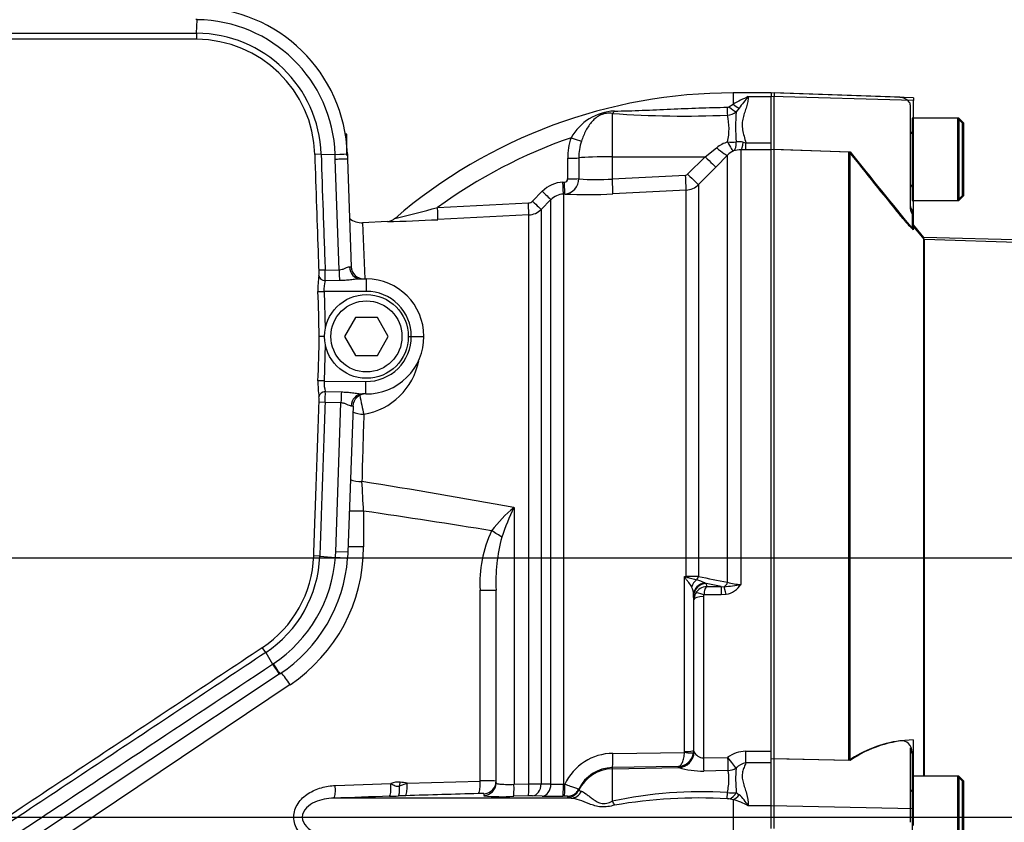
# Paper-space layout 'Sheet1' of a CAD drawing. Units: millimetres. Extents: x -24 to 2970, y -14 to 2100.
# Drawn here: x 669 to 824, y 1648 to 1775 of the extents above; entities that cross this region are included whole.
import ezdxf
from ezdxf.enums import TextEntityAlignment as Align
from ezdxf.lldxf.tags import DXFTag

# ---------------------------------------------------------------- set-up
doc = ezdxf.new("R2010")
doc.units = ezdxf.units.MM
doc.header["$LTSCALE"] = 5
for name, color, linetype in [('center line', 7, 'Continuous'), ('Default', 7, 'Continuous'), ('hidden', 7, 'Continuous'), ('tangent', 7, 'Continuous'), ('TSH-1', 7, 'Continuous'), ('visible', 7, 'Continuous')]:
    doc.layers.add(name, color=color, linetype=linetype)
doc.styles.add('SEACAD_Arial', font='arial.ttf')
tags = doc.linetypes.add('CENTER2', pattern=[28.575, 19.05, -3.175, 3.175, -3.175]).pattern_tags.tags
tags[10:11] = [DXFTag(74, 4), DXFTag(75, 0), DXFTag(340, '0'), DXFTag(46, 0.0), DXFTag(50, 0.0), DXFTag(44, 0.0), DXFTag(45, 0.0)]
tags[8:9] = [DXFTag(74, 4), DXFTag(75, 0), DXFTag(340, '0'), DXFTag(46, 0.0), DXFTag(50, 0.0), DXFTag(44, 0.0), DXFTag(45, 0.0)]
tags[6:7] = [DXFTag(74, 4), DXFTag(75, 0), DXFTag(340, '0'), DXFTag(46, 0.0), DXFTag(50, 0.0), DXFTag(44, 0.0), DXFTag(45, 0.0)]
tags[4:5] = [DXFTag(74, 4), DXFTag(75, 0), DXFTag(340, '0'), DXFTag(46, 0.0), DXFTag(50, 0.0), DXFTag(44, 0.0), DXFTag(45, 0.0)]
tags = doc.linetypes.add('HIDDEN2', pattern=[4.7625, 3.175, -1.5875]).pattern_tags.tags
tags[6:7] = [DXFTag(74, 4), DXFTag(75, 0), DXFTag(340, '0'), DXFTag(46, 0.0), DXFTag(50, 0.0), DXFTag(44, 0.0), DXFTag(45, 0.0)]
tags[4:5] = [DXFTag(74, 4), DXFTag(75, 0), DXFTag(340, '0'), DXFTag(46, 0.0), DXFTag(50, 0.0), DXFTag(44, 0.0), DXFTag(45, 0.0)]
doc.dimstyles.new('ISO-InstDr', dxfattribs={"dimtxt": 16, "dimasz": 22.4, "dimexe": 8, "dimexo": 8, "dimgap": 4, "dimtad": 1, "dimdec": 0, "dimzin": 0, "dimdsep": 46, "dimtxsty": 'SEACAD_Arial', "dimblk1": '_SE_FILLED', "dimblk2": '_SE_FILLED', "dimsah": 1, "dimcen": 8, "dimadec": 0, "dimazin": 0, "dimtfac": 0.5, "dimtofl": 0, "dimtmove": 0, "dimatfit": 3, "dimfxl": 1, "dimtzin": 0, "dimarcsym": 0})

# ---------------------------------------------------------------- blocks, each defined once
blk = doc.blocks.new('SE4')
at = {"layer": 'center line', "color": 7, "linetype": 'CENTER2'}
blk.add_line((325.5, 1649.07), (1055.51, 1649.07), dxfattribs=at)
at = {"layer": 'hidden', "color": 7, "linetype": 'HIDDEN2'}
for p, q in [((807.92, 1762.87), (788.05, 1763.57)), ((809.55, 1761.66), (809.55, 1761.93)), ((809.55, 1761.66), (809.55, 1745.45)), ((809.85, 1759.57), (809.85, 1746.57)), ((817.85, 1758.77), (817.05, 1759.57)), ((817.85, 1747.37), (817.85, 1758.77)), ((788.05, 1754.67), (799.85, 1754.27)), ((817.05, 1746.57), (817.85, 1747.37)), ((809.85, 1746.57), (817.05, 1746.57)), ((809.85, 1745.02), (809.85, 1744.49)), ((809.85, 1744.49), (809.85, 1742.17)), ((811.81, 1740.4), (809.85, 1742.74)), ((811.81, 1655.57), (811.81, 1740.4)), ((940.05, 1736.05), (811.81, 1740.4)), ((809.55, 1659.99), (809.55, 1649.89)), ((809.85, 1659.35), (809.85, 1659.09)), ((809.85, 1659.09), (809.85, 1655.57)), ((799.85, 1658.03), (788.05, 1658.27)), ((809.85, 1655.57), (809.85, 1642.57)), ((817.85, 1654.77), (817.05, 1655.57)), ((817.85, 1643.37), (817.85, 1654.77)), ((809.55, 1649.89), (809.55, 1648.26))]:
    blk.add_line(p, q, dxfattribs=at)
for centre, radius, start, end in [((807.85, 1760.87), 2, 31.7883, 88), ((809.45, 1757.47), 0.4, 284.4775, 0), ((1505.23, 2315.04), 901.12, 218.48412, 219.30134), ((809.45, 1748.67), 0.4, 0, 75.5225), ((811.55, 1746.07), 2, 180, 211.7883), ((808.12, 1659.43), 1.73, 357.4345, 96.6976), ((809.45, 1653.47), 0.4, 284.4775, 0)]:
    blk.add_arc(centre, radius, start, end, dxfattribs=at)
for points, knots in [([(809.85, 1742.17), (809.85, 1742.15), (809.83, 1742.15), (809.75, 1742.21), (809.7, 1742.26), (809.49, 1742.46), (809.31, 1742.65), (809.03, 1742.96), (808.93, 1743.08), (808.73, 1743.31), (808.63, 1743.42), (808.32, 1743.78), (808.12, 1744.03), (807.92, 1744.27)], [0, 0, 0, 0, 0.125, 0.125, 0.25, 0.25, 0.5, 0.5, 0.625, 0.625, 0.75, 0.75, 1, 1, 1, 1]), ([(809.55, 1745.45), (809.55, 1745.32), (809.56, 1745.18), (809.61, 1744.92), (809.65, 1744.8), (809.74, 1744.62), (809.78, 1744.55), (809.83, 1744.48), (809.85, 1744.48), (809.85, 1744.49)], [0, 0, 0, 0, 0.25, 0.25, 0.5, 0.5, 0.75, 0.75, 1, 1, 1, 1]), ([(809.85, 1659.09), (809.85, 1659.23), (809.83, 1659.36), (809.78, 1659.62), (809.74, 1659.74), (809.65, 1659.91), (809.61, 1659.97), (809.56, 1660.02), (809.55, 1660.02), (809.55, 1659.99)], [0, 0, 0, 0, 0.25, 0.25, 0.5, 0.5, 0.75, 0.75, 1, 1, 1, 1])]:
    blk.add_open_spline(points, degree=3, knots=knots, dxfattribs=at)
at = {"layer": 'tangent', "color": 7, "linetype": 'Continuous'}
for p, q in [((696.68, 1773), (696.79, 1775.14)), ((696.68, 1773), (696.68, 1772.04)), ((781.55, 1763.57), (781.55, 1761.79)), ((787.55, 1762.97), (783.95, 1762.97)), ((810.05, 1762.36), (787.55, 1762.99)), ((780.88, 1761.39), (781.55, 1761.79)), ((762.44, 1760.32), (762.44, 1753.48)), ((782.48, 1761.16), (782.04, 1760.58)), ((783.15, 1755.78), (783.55, 1755.7)), ((783.55, 1755.7), (787.55, 1755.7)), ((783.55, 1754.56), (783.55, 1755.7)), ((716.38, 1753.89), (715.42, 1753.85)), ((716.38, 1753.89), (718.6, 1753.85)), ((777.12, 1753.49), (778.94, 1754.9)), ((780.67, 1753.72), (778.84, 1751.86)), ((780.67, 1686.2), (780.67, 1753.72)), ((783.55, 1754.56), (782.79, 1754.57)), ((782.79, 1754.57), (782.79, 1685.87)), ((787.55, 1754.56), (783.55, 1754.56)), ((719.23, 1735.61), (718.62, 1753.06)), ((755.38, 1749.96), (755.38, 1753.25)), ((757.14, 1753.3), (757.14, 1750.02)), ((762.44, 1753.48), (777.12, 1753.49)), ((762.44, 1753.48), (762.44, 1749.96)), ((774.35, 1750.7), (777.12, 1753.49)), ((762.44, 1749.96), (774.02, 1750.55)), ((778.84, 1751.86), (776.07, 1749.07)), ((754.63, 1749.47), (754.87, 1749.48)), ((776.07, 1749.07), (776.07, 1687.12)), ((749.82, 1746.47), (751.36, 1748.01)), ((754.94, 1747.59), (754.7, 1747.57)), ((754.7, 1747.57), (754.7, 1654.28)), ((774.11, 1748.2), (762.53, 1747.61)), ((774.11, 1687.12), (774.11, 1748.2)), ((734.79, 1745.45), (749.17, 1746.18)), ((752.73, 1654.32), (752.73, 1746.7)), ((749.23, 1654.32), (749.23, 1744.28)), ((751.19, 1745.15), (751.19, 1654.35)), ((722.95, 1743.04), (723.27, 1734.19)), ((717.02, 1735.57), (716.06, 1735.53)), ((717.02, 1735.57), (719.23, 1735.61)), ((720.88, 1736.1), (721.14, 1736.09)), ((719.29, 1733.89), (717.03, 1733.86)), ((723.55, 1732.2), (723.55, 1734.16)), ((723.55, 1732.2), (716.84, 1732.2)), ((716.84, 1732.2), (717.03, 1726.25)), ((717.03, 1723.86), (716.86, 1718.02)), ((716.86, 1718.02), (723.47, 1717.95)), ((717.04, 1716.35), (719.6, 1716.3)), ((717.02, 1714.65), (716.06, 1714.68)), ((719.51, 1714.57), (717.02, 1714.65)), ((718.69, 1691.02), (719.51, 1714.57)), ((721.43, 1714.06), (721.16, 1714.05)), ((746.89, 1698.01), (746.89, 1654.27)), ((723.09, 1697.46), (720.84, 1697.46)), ((723.09, 1697.46), (723.09, 1691.79)), ((723.09, 1691.79), (720.62, 1691.79)), ((716.17, 1690.33), (715.21, 1690.37)), ((716.17, 1690.33), (718.64, 1690.12)), ((720.62, 1690.95), (718.69, 1691.02)), ((773.87, 1659.46), (773.87, 1687.13)), ((773.87, 1687.13), (774.11, 1687.12)), ((777.08, 1686.1), (777.3, 1686)), ((777.3, 1686), (777.34, 1685.53)), ((779.64, 1685.53), (777.3, 1686)), ((777.34, 1685.53), (779.64, 1685.53)), ((779.64, 1685.53), (780.12, 1685.51)), ((779.64, 1685.53), (779.64, 1684.22)), ((741.52, 1654.79), (741.52, 1684.94)), ((741.52, 1684.94), (744.05, 1684.94)), ((775.3, 1684.05), (775.29, 1684.19)), ((775.35, 1683.47), (775.3, 1684.05)), ((776.85, 1683.96), (776.85, 1658.44)), ((779.64, 1684.22), (776.91, 1684.22)), ((780.44, 1684.3), (779.64, 1684.22)), ((707.62, 1675.1), (707.08, 1675.9)), ((707.62, 1675.1), (708.7, 1673.26)), ((708.7, 1673.26), (708.79, 1673.33)), ((711.47, 1670.02), (659.91, 1635.47)), ((762.53, 1659.16), (773.86, 1659.32)), ((773.86, 1659.32), (773.87, 1659.46)), ((775.29, 1659.61), (775.27, 1659.27)), ((775.29, 1659.61), (775.35, 1659.43)), ((775.35, 1659.43), (775.36, 1659.38)), ((783.55, 1659.5), (787.55, 1659.5)), ((783.55, 1657.64), (783.55, 1659.5)), ((772.85, 1657.07), (762.44, 1656.91)), ((772.89, 1656.94), (772.85, 1657.07)), ((776.85, 1658.44), (780.68, 1658.52)), ((787.55, 1657.64), (783.55, 1657.64)), ((762.44, 1656.91), (762.44, 1656.73)), ((762.44, 1656.73), (772.93, 1656.91)), ((762.44, 1656.73), (762.44, 1651.58)), ((772.93, 1656.91), (772.89, 1656.94)), ((780.73, 1656.43), (776.89, 1656.36)), ((718.63, 1654.07), (727.43, 1654.38)), ((728.8, 1654.05), (729.97, 1654.46)), ((729.97, 1654.46), (741.52, 1654.79)), ((746.89, 1654.27), (749.23, 1654.32)), ((751.19, 1654.35), (752.73, 1654.32)), ((754.7, 1654.28), (754.94, 1654.29)), ((729.73, 1652.46), (728.61, 1652.42)), ((749.17, 1652.43), (746.83, 1652.38)), ((751.36, 1652.39), (749.82, 1652.43)), ((754.87, 1652.39), (754.63, 1652.39)), ((755.38, 1652.22), (755.38, 1652.38)), ((757.14, 1653.51), (757.14, 1653.35)), ((782.04, 1652.98), (782.48, 1652.62)), ((781.55, 1651.82), (780.88, 1651.96)), ((781.55, 1651.82), (781.55, 1646.33)), ((787.55, 1650.87), (783.95, 1650.87)), ((810.05, 1650.41), (787.55, 1650.88))]:
    blk.add_line(p, q, dxfattribs=at)
for centre, radius, start, end in [((696.55, 1753.77), 21.38, 89.352, 90.0072), ((696.55, 1753.07), 22.07, 2.0144, 89.3653), ((696.61, 1753.22), 19.78, 1.9215, 89.7889), ((696.61, 1753.23), 18.81, 1.9068, 89.8035), ((792.96, 1741.72), 23.09, 112.9758, 119.6225), ((844.1, 1712.94), 78.24, 140.2505, 141.9582), ((780.61, 1761.83), 0.522, 269.9052, 301.4746), ((763.15, 1752.42), 8.29, 92.689, 150.7643), ((773.83, 1917.78), 157.87, 265.8622, 272.4714), ((780.47, 1762.66), 2.61, 273.8281, 307.1277), ((771.39, 1757.87), 9.51, 347.5931, 13.317), ((811.14, 1758.13), 29.2, 175.1805, 184.5287), ((781.55, 1681.57), 79.16, 108.8923, 126.2017), ((765.06, 1753.29), 9.68, 160.8491, 180.2676), ((765.53, 1753.36), 8.39, 162.1539, 180.4343), ((782.52, 1750.27), 5.85, 108.3587, 127.6309), ((782.5, 1753.27), 2.59, 75.4174, 100.4529), ((696.79, 1753.08), 21.82, 359.948, 2.0241), ((782.88, 1751.62), 3.05, 114.6258, 136.5588), ((782.68, 1751.22), 3.35, 88.1508, 108.6239), ((774, 1751.05), 0.498, 273.0269, 315.2589), ((754.88, 1744.5), 4.97, 92.9389, 135.1294), ((754.87, 1749.99), 0.507, 270.0287, 357.1973), ((754.7, 1750.01), 2.44, 275.5495, 0.0684), ((760.11, 1779.17), 29.31, 264.193, 274.5711), ((773.95, 1751.2), 3, 272.9608, 314.8971), ((754.85, 1744.59), 2.98, 92.9491, 135.1966), ((758.53, 1821.43), 73.94, 267.2169, 273.1027), ((749.12, 1747.17), 0.996, 272.9694, 315.0761), ((628.35, 2148.04), 416.43, 283.8535, 284.8098), ((749.07, 1747.27), 3, 272.9758, 314.9981), ((721.39, 2002.03), 258.85, 271.2099, 272.9768), ((710.71, 1735.22), 5.36, 354.2834, 3.4031), ((690.06, 1734.51), 26.97, 358.6372, 2.2538), ((729.09, 1732.58), 13.22, 170.8345, 181.7202), ((722.29, 1732.43), 5.46, 164.8046, 182.5066), ((423.69, 1720.57), 292.42, 0.882, 2.2753), ((723.55, 1725.11), 7.09, 359.7178, 90), ((507, 1727.03), 209.08, 357.5358, 359.4627), ((723.55, 1725.04), 7.09, 269.3712, 0.2822), ((721.43, 1723.22), 10.58, 279.2952, 349.0711), ((729.53, 1717.63), 13.65, 178.2845, 188.8377), ((722.51, 1717.81), 5.66, 177.8222, 194.9125), ((688.83, 1715.9), 28.22, 357.4609, 0.9205), ((710.54, 1715.01), 5.52, 356.6402, 5.4958), ((1975.16, 1671.61), 1252.7, 178.11648, 178.60423), ((571.94, 747.77), 966.21, 79.56822, 81.01527), ((-88.69, 1656.13), 812.83, 2.91444, 3.24402), ((760.35, 1681.45), 21.34, 129.0957, 142.8042), ((782.74, 1680.46), 39.92, 153.9131, 161.1734), ((761.02, 1686.04), 19.53, 154.823, 183.2259), ((772.16, 1686.14), 28.14, 165.1695, 182.4301), ((696.88, 1691.79), 26.21, 303.824, 0), ((697.07, 1691.04), 18.16, 303.4866, 357.8745), ((697.06, 1691.04), 19.12, 303.5002, 357.8798), ((696.55, 1691.79), 22.16, 303.5559, 355.6706), ((696.6, 1691.79), 22.11, 355.664, 357.9988), ((836.58, 1717.54), 69.69, 205.8741, 206.062), ((783.35, 1720.23), 34.44, 254.0191, 254.4315), ((774.23, 1410.8), 276.33, 89.6174, 90.0247), ((773.01, 1677.62), 9.41, 64.3448, 72.9017), ((1094.9, 3272), 1616.63, 258.62568, 258.79168), ((772.19, 1684.15), 3.1, 0.6764, 25.6171), ((777.45, 1683.42), 2.11, 92.9215, 150.9799), ((778.65, 1706.8), 21.34, 273.9659, 281.1937), ((779.82, 1687.77), 3.52, 280.1728, 327.3371), ((782.67, 1692.06), 6.19, 251.0778, 271.0548), ((777.38, 1683.46), 2.03, 150.9991, 179.6493), ((777.43, 1683.96), 0.585, 153.3485, 180.1926), ((762.62, 1650.67), 8.49, 90.592, 154.766), ((772.74, 1659.62), 2.55, 272.5201, 352.1579), ((776.94, 1660.24), 1.8, 208.6916, 267.0011), ((783.65, 1654.52), 4.98, 91.2051, 126.6138), ((783.97, 1654.94), 2.73, 98.9136, 135.92), ((762.53, 1650.94), 5.97, 90.876, 154.5227), ((776.76, 1669.9), 13.54, 253.5836, 270.5776), ((803.32, 1655.08), 21.38, 175.2784, 185.6402), ((728.54, 1652.07), 2.56, 82.3417, 115.8686), ((742.56, 1614.93), 39.88, 87.8652, 91.4905), ((748.43, 1757.59), 103.27, 270.4407, 271.5307), ((754.05, 1674.48), 20.21, 266.253, 271.8259), ((810.73, -856.03), 2509.8, 91.90758, 92.10834), ((698.4, 2560.95), 909.03, 271.81441, 271.90454), ((788.19, -161.92), 1815.32, 91.4812, 91.8455), ((848.44, 1650.84), 106.35, 178.9552, 179.1191), ((745.02, 1679), 26.69, 263.7324, 273.9036), ((749.53, 1637.18), 15.25, 88.9045, 91.3609), ((755.04, 1649.51), 2.89, 83.3965, 93.4407), ((776.31, 1588.86), 64.24, 86.1368, 102.4698), ((781.21, 1659.08), 6.16, 264.6804, 277.763), ((777.03, 1646.55), 8.16, 31.979, 48.0321), ((776.12, 1573.28), 78.83, 86.7348, 99.7553), ((780.63, 1650.37), 1.61, 80.9587, 90.7204), ((779.13, 1642.16), 9.96, 61.101, 75.9791)]:
    blk.add_arc(centre, radius, start, end, dxfattribs=at)
for centre, major_axis, ratio, start_param, end_param in [((780.88, 1761.93), (1.45, -1.37), 0.199638, 4.901575, 5.801804), ((781.55, 1762.6), (1.38, -1.45), 0.291771, 5.009866, 5.715985), ((762.41, 1762.21), (-0.27, -1.98), 0.403514, 0.36515, 0.762107), ((780.6, 1761.8), (0.04, -2), 0.002443, -1.321236, -0.506613), ((755.88, 1756.57), (1.88, -0.67), 0.040962, 4.744997, 5.812255), ((780.63, 1756.68), (2.48, -0.31), 0.33992, 4.772889, 5.354687), ((780.63, 1756.68), (1.01, -2.29), 0.130022, 5.040134, 6.198584), ((780.63, 1756.68), (0.88, -2.34), 0.471619, 0.095157, 1.023587), ((782.79, 1757.06), (-0.04, -2.5), 0.180136, 0.099465, 1.038659), ((718.53, 1753.85), (2, 0.07), 0.000108, 4.747332, 6.283185), ((778.9, 1755.48), (1.79, -1.74), 0.15479, 4.886224, 6.215007), ((755.34, 1753.34), (2, 0), 0.049142, 4.730414, 5.832867), ((762.55, 1753.16), (-6, 0), 0.052336, 4.729842, 5.832788), ((777.07, 1753.62), (1.78, -1.76), 0.024899, 4.761647, 6.213056), ((773.98, 1750.68), (0.13, -2.5), 0.014777, 0.102919, 1.51762), ((774.31, 1750.83), (1.78, -1.76), 0.024911, 4.76164, 6.210478), ((754.59, 1749.57), (0.1, -2), 0.016775, 0.052764, 1.521194), ((754.83, 1749.58), (0.1, -2), 0.01662, 0.052797, 1.521142), ((755.34, 1750.06), (2, 0), 0.048857, 4.731176, 5.834396), ((762.4, 1750.09), (0.13, -2.5), 0.014777, 0.101841, 1.51762), ((751.32, 1748.11), (1.42, -1.41), 0.018477, 4.761383, 6.245259), ((749.12, 1746.27), (0.1, -2), 0.021045, 0.054971, 1.522849), ((749.78, 1746.56), (1.42, -1.41), 0.017085, 4.761885, 6.244379), ((734.73, 1745.53), (0.1, -2), 0.028748, 0.051668, 1.527031), ((719.29, 1735.62), (0.04, -2), 0.034942, 4.712896, 5.754477), ((722.61, 1736.16), (0, -2), 0.868604, 4.742712, 6.283185), ((717.03, 1734.72), (0.985, -0.172), 0.848214, 3.385798, 4.859654), ((716.84, 1732.21), (-1, -0.031), 0.017444, 0.249345, 1.57025), ((716.86, 1718.01), (-1, 0.031), 0.017444, 4.712934, 6.041534), ((723.47, 1717.99), (0.02, 2), 0.000192, 3.141593, 4.694937), ((717.03, 1715.5), (0.986, 0.166), 0.848195, 1.419928, 2.905173), ((719.58, 1714.57), (0.06, 2), 0.034945, 0.525602, 1.570664), ((722.89, 1713.99), (-0.02, -2), 0.867228, 3.141593, 4.691634), ((722.98, 1714.82), (0.55, -2.95), 0.097613, 4.363557, 5.453629), ((722.98, 1714.82), (3, -0.1), 0.67684, 4.162925, 4.786503), ((722.68, 1703.82), (3, -0.07), 0.563648, 4.127771, 4.778193), ((423.49, 1649.07), (436.7, 0), 0.152285, 0.748881, 0.814739), ((742.87, 1694.35), (2.61, -1.48), 0.0792, 0.689556, 1.432044), ((718.57, 1690.12), (1.99, -0.15), 0.001234, 0, 1.535874), ((774.21, 1686.17), (1.28, 1.54), 0.340602, 1.254522, 1.355467), ((774.06, 1687.5), (-0.011, -1), 0.061041, 1.108977, 1.180245), ((776.58, 1685.05), (0.86, 1.8), 0.822249, 1.016075, 1.716314), ((775.37, 1687.38), (-0.201, -0.98), 0.751899, 0.823914, 1.450585), ((777.29, 1684.18), (-2, -0.11), 0.965287, 4.766039, 6.220484), ((777.3, 1684.03), (1.99, 0.17), 0.984696, 1.485389, 3.047427), ((779.96, 1686.45), (-0.198, -0.98), 0.746659, 0.478792, 1.465765), ((780.44, 1683.63), (-0.38, 1.96), 0.067146, -1.238518, -0.312206), ((776.85, 1683.47), (-1.5, 0), 0.329104, 4.712389, 6.265732), ((776.91, 1683.73), (-1.34, 0.68), 0.298597, 4.864078, 6.180084), ((708.66, 1673.32), (1.11, -1.67), 0.0001, 4.747332, 6.283185), ((708.75, 1673.38), (1.11, -1.67), 0.000079, 4.74733, 6.283185), ((710.99, 1670.02), (1.67, -2.49), 0.132611, 1.482173, 2.340418), ((762.4, 1659.41), (0.04, -2.5), 0.051095, 0.05242, 1.468199), ((772.85, 1659.43), (-2.37, -0.79), 0.998497, 1.268498, 2.819208), ((772.89, 1659.41), (-0.85, -2.35), 0.989428, 0.369146, 1.901932), ((773.78, 1659.48), (1.49, -0.2), 0.094912, 4.778143, 6.258832), ((773.79, 1659.61), (1.5, 0), 0.104191, 4.764749, 6.265732), ((776.85, 1658.66), (0.05, -2.5), 0.001748, -1.482328, -0.401854), ((780.68, 1658.74), (1.48, -2.02), 0.05274, 4.784324, 5.895551), ((780.68, 1658.74), (0.05, -2.5), 0.001759, -1.481629, -0.398446), ((762.55, 1650.74), (-6, 0), 0.99863, 4.729842, 5.832788), ((780.68, 1658.74), (-2.41, -0.65), 0.917435, 1.347262, 1.892499), ((718.31, 1654.07), (0.07, -2), 0.158897, 0.031968, 1.564962), ((727.11, 1654.38), (0.07, -2), 0.158916, 0.035555, 1.565517), ((728.54, 1654.42), (0.07, -2), 0.127752, 0.036006, 1.378072), ((728.41, 1654.61), (0.4, 2.97), 0.157637, 4.543481, 4.733442), ((698.97, 1649.07), (46.2, 0), 0.157219, 0.835123, 0.866536), ((729.66, 1654.46), (0.06, -2), 0.158922, 0.036644, 1.565704), ((741.2, 1654.79), (0.05, -2), 0.15895, 0.041737, 1.566714), ((742.05, 1654.48), (2, 0), 0.999047, 4.741316, 6.283185), ((742.05, 1654.78), (2, 0), 0.999125, 4.743872, 5.84868), ((746.78, 1654.38), (0.04, -2), 0.051178, 0.04616, 1.515127), ((749.12, 1654.43), (0.04, -2), 0.051247, 0.046867, 1.514745), ((749.78, 1654.43), (-0.05, -2), 0.708005, 0.066628, 1.549122), ((751.32, 1654.39), (-0.05, -2), 0.70799, 0.067521, 1.551397), ((754.59, 1654.39), (0.03, -2), 0.051517, 0.048736, 1.517167), ((754.83, 1654.39), (0.03, -2), 0.051525, 0.048797, 1.517141), ((755.34, 1654.22), (2, 0.06), 0.998791, 4.698922, 5.801374), ((755.34, 1654.38), (2, 0.07), 0.998804, 4.696804, 5.477564), ((755.88, 1654.07), (-0.24, -1.99), 0.941036, 0.146894, 1.214152), ((780.6, 1653.92), (0, -2), 0.021315, 0.249613, 1.064235), ((780.88, 1653.89), (-0.57, -1.92), 0.712778, 0.397742, 1.297971), ((781.55, 1653.65), (-0.78, -1.84), 0.659405, 0.568335, 1.274455), ((762.41, 1652.23), (0.81, -1.83), 0.122773, -1.26023, -0.863274)]:
    blk.add_ellipse(centre, major_axis=major_axis, ratio=ratio, start_param=start_param, end_param=end_param, dxfattribs=at)
for points, knots in [([(662.59, 1773), (668.27, 1773), (673.96, 1773), (682.48, 1773), (686.74, 1773), (691.71, 1773), (694.2, 1773), (695.26, 1773), (695.97, 1773), (696.33, 1773), (696.68, 1773)], [0, 0, 0, 0, 0.5, 0.5, 0.75, 0.875, 0.9375, 0.96875, 0.96875, 1, 1, 1, 1]), ([(696.68, 1772.04), (696.32, 1772.04), (695.97, 1772.04), (695.26, 1772.04), (694.19, 1772.04), (691.71, 1772.04), (686.74, 1772.04), (682.48, 1772.04), (673.95, 1772.04), (668.27, 1772.04), (662.59, 1772.04)], [0, 0, 0, 0, 0.03125, 0.03125, 0.0625, 0.125, 0.25, 0.5, 0.5, 1, 1, 1, 1]), ([(783.95, 1762.97), (783.94, 1762.72), (783.91, 1762.45), (783.81, 1761.92), (783.74, 1761.65), (783.57, 1761.1), (783.48, 1760.81), (783.29, 1760.24), (783.2, 1759.94), (783.05, 1759.33), (783, 1759.02), (782.97, 1758.38), (782.99, 1758.05), (783.1, 1757.39), (783.18, 1757.06), (783.36, 1756.39), (783.46, 1756.04), (783.55, 1755.7)], [0, 0, 0, 0, 0.125, 0.125, 0.25, 0.25, 0.375, 0.375, 0.5, 0.5, 0.625, 0.625, 0.75, 0.75, 0.875, 0.875, 1, 1, 1, 1]), ([(762.44, 1760.32), (762.3, 1760.34), (762.15, 1760.35), (761.86, 1760.36), (761.7, 1760.35), (761.39, 1760.32), (761.24, 1760.29), (760.93, 1760.21), (760.78, 1760.16), (760.35, 1759.97), (760.1, 1759.82), (759.64, 1759.47), (759.43, 1759.27), (759.05, 1758.86), (758.88, 1758.63), (758.56, 1758.15), (758.4, 1757.9), (757.98, 1757.1), (757.75, 1756.53), (757.55, 1755.93)], [0, 0, 0, 0, 0.0625, 0.0625, 0.125, 0.125, 0.1875, 0.1875, 0.25, 0.25, 0.375, 0.375, 0.5, 0.5, 0.625, 0.625, 0.75, 0.75, 1, 1, 1, 1]), ([(762.76, 1760.7), (763.49, 1760.7), (764.22, 1760.72), (765.7, 1760.76), (766.44, 1760.79), (768.67, 1760.88), (770.16, 1760.95), (773.15, 1761.08), (774.64, 1761.14), (777.62, 1761.24), (779.12, 1761.28), (780.61, 1761.31)], [0, 0, 0, 0, 0.125, 0.125, 0.25, 0.25, 0.5, 0.5, 0.75, 0.75, 1, 1, 1, 1]), ([(716.06, 1735.53), (716.03, 1736.2), (716.01, 1736.87), (715.99, 1737.53), (715.89, 1740.2), (715.8, 1742.86), (715.71, 1745.53), (715.61, 1748.3), (715.51, 1751.08), (715.42, 1753.85)], [0, 0, 0, 0, 0.109109, 0.109109, 0.109109, 0.545543, 0.545543, 0.545543, 1, 1, 1, 1]), ([(716.38, 1753.89), (716.38, 1753.89), (716.38, 1753.89), (716.38, 1753.89), (716.48, 1750.89), (716.58, 1747.88), (716.69, 1744.88), (716.8, 1741.78), (716.91, 1738.67), (717.02, 1735.57)], [0, 0, 0, 0, 0.000003, 0.000003, 0.000003, 0.49144, 0.49144, 0.49144, 1, 1, 1, 1]), ([(719.23, 1735.61), (719.4, 1735.61), (719.57, 1735.64), (719.89, 1735.73), (720.04, 1735.8), (720.32, 1735.92), (720.45, 1735.98), (720.68, 1736.07), (720.79, 1736.1), (720.88, 1736.1)], [0, 0, 0, 0, 0.25, 0.25, 0.5, 0.5, 0.75, 0.75, 1, 1, 1, 1]), ([(722.61, 1734.16), (722.5, 1734.16), (722.38, 1734.15), (722.13, 1734.13), (722, 1734.12), (721.6, 1734.07), (721.32, 1734.04), (720.76, 1733.97), (720.47, 1733.95), (719.88, 1733.9), (719.59, 1733.89), (719.29, 1733.89)], [0, 0, 0, 0, 0.125, 0.125, 0.25, 0.25, 0.5, 0.5, 0.75, 0.75, 1, 1, 1, 1]), ([(719.6, 1716.3), (719.9, 1716.29), (720.19, 1716.28), (720.77, 1716.23), (721.06, 1716.2), (721.63, 1716.13), (721.91, 1716.09), (722.44, 1716.02), (722.69, 1716), (722.92, 1715.99)], [0, 0, 0, 0, 0.25, 0.25, 0.5, 0.5, 0.75, 0.75, 1, 1, 1, 1]), ([(715.21, 1690.37), (715.23, 1690.87), (715.24, 1691.38), (715.28, 1692.39), (715.33, 1693.91), (715.46, 1697.46), (715.56, 1700.5), (715.77, 1706.58), (715.92, 1710.63), (716.06, 1714.68)], [0, 0, 0, 0, 0.0625, 0.0625, 0.125, 0.25, 0.5, 0.5, 1, 1, 1, 1]), ([(717.02, 1714.65), (716.88, 1710.6), (716.74, 1706.54), (716.52, 1700.46), (716.42, 1697.42), (716.31, 1694.38), (716.24, 1692.36), (716.21, 1691.34), (716.17, 1690.33)], [0, 0, 0, 0, 0.5, 0.5, 0.75, 0.875, 0.875, 1, 1, 1, 1]), ([(721.16, 1714.05), (721.07, 1714.05), (720.97, 1714.09), (720.73, 1714.18), (720.6, 1714.25), (720.33, 1714.37), (720.18, 1714.44), (719.86, 1714.53), (719.69, 1714.57), (719.51, 1714.57)], [0, 0, 0, 0, 0.25, 0.25, 0.5, 0.5, 0.75, 0.75, 1, 1, 1, 1]), ([(774.99, 1685.49), (774.86, 1685.71), (774.71, 1685.93), (774.44, 1686.28), (774.34, 1686.4), (774.19, 1686.58), (774.15, 1686.65), (774.05, 1686.78), (774.01, 1686.84), (773.97, 1686.92)], [0, 0, 0, 0, 0.5, 0.5, 0.75, 0.75, 0.875, 0.875, 1, 1, 1, 1]), ([(774.11, 1687.06), (774.18, 1687.02), (774.27, 1687), (774.43, 1686.96), (774.5, 1686.93), (774.74, 1686.88), (774.89, 1686.84), (775.17, 1686.77), (775.31, 1686.74), (775.55, 1686.67), (775.67, 1686.64), (775.77, 1686.61)], [0, 0, 0, 0, 0.125, 0.125, 0.25, 0.25, 0.5, 0.5, 0.75, 0.75, 1, 1, 1, 1]), ([(777.34, 1685.53), (777.32, 1685.51), (777.3, 1685.49), (777.25, 1685.44), (777.23, 1685.41), (777.17, 1685.3), (777.13, 1685.2), (777.06, 1684.98), (777.02, 1684.84), (776.96, 1684.55), (776.93, 1684.39), (776.91, 1684.22)], [0, 0, 0, 0, 0.125, 0.125, 0.25, 0.25, 0.5, 0.5, 0.75, 0.75, 1, 1, 1, 1]), ([(655.33, 1641.57), (657.49, 1643), (659.64, 1644.43), (663.96, 1647.29), (670.43, 1651.58), (676.9, 1655.87), (689.83, 1664.46), (698.46, 1670.18), (707.08, 1675.9)], [0, 0, 0, 0, 0.125, 0.125, 0.25, 0.5, 0.5, 1, 1, 1, 1]), ([(707.62, 1675.1), (698.99, 1669.37), (690.37, 1663.65), (677.43, 1655.07), (673.11, 1652.21), (666.65, 1647.92), (664.49, 1646.49), (660.18, 1643.63), (658.02, 1642.2), (655.86, 1640.77)], [0, 0, 0, 0, 0.5, 0.5, 0.75, 0.75, 0.875, 0.875, 1, 1, 1, 1]), ([(657.08, 1639.03), (657.36, 1639.21), (657.64, 1639.39), (657.91, 1639.58), (659.03, 1640.32), (660.14, 1641.05), (661.25, 1641.79), (665.69, 1644.74), (670.14, 1647.69), (674.58, 1650.63), (679.03, 1653.58), (683.47, 1656.53), (687.91, 1659.48), (694.84, 1664.07), (701.77, 1668.67), (708.7, 1673.26), (708.7, 1673.26), (708.7, 1673.26), (708.7, 1673.26)], [0, 0, 0, 0, 0.016144, 0.016144, 0.016144, 0.080721, 0.080721, 0.080721, 0.339028, 0.339028, 0.339028, 0.597336, 0.597336, 0.597336, 0.999999, 0.999999, 0.999999, 1, 1, 1, 1]), ([(772.85, 1657.07), (772.91, 1657.08), (772.97, 1657.1), (773.09, 1657.16), (773.15, 1657.21), (773.32, 1657.38), (773.43, 1657.54), (773.61, 1657.94), (773.69, 1658.18), (773.78, 1658.59), (773.8, 1658.73), (773.84, 1659.02), (773.85, 1659.17), (773.86, 1659.32)], [0, 0, 0, 0, 0.125, 0.125, 0.25, 0.25, 0.5, 0.5, 0.75, 0.75, 0.875, 0.875, 1, 1, 1, 1]), ([(783.55, 1657.64), (783.46, 1657.42), (783.36, 1657.19), (783.18, 1656.71), (783.1, 1656.47), (782.99, 1655.96), (782.97, 1655.7), (783, 1655.15), (783.05, 1654.87), (783.2, 1654.31), (783.29, 1654.02), (783.48, 1653.43), (783.57, 1653.13), (783.82, 1652.21), (783.94, 1651.56), (783.95, 1650.87)], [0, 0, 0, 0, 0.125, 0.125, 0.25, 0.25, 0.375, 0.375, 0.5, 0.5, 0.625, 0.625, 0.75, 0.75, 1, 1, 1, 1]), ([(780.64, 1652.95), (780.71, 1653.33), (780.77, 1653.7), (780.86, 1654.4), (780.88, 1654.72), (780.9, 1655.17), (780.89, 1655.31), (780.88, 1655.58), (780.87, 1655.71), (780.83, 1656.06), (780.79, 1656.26), (780.73, 1656.43)], [0, 0, 0, 0, 0.25, 0.25, 0.5, 0.5, 0.625, 0.625, 0.75, 0.75, 1, 1, 1, 1]), ([(718.63, 1644.08), (717.12, 1644.14), (715.61, 1644.52), (713.71, 1645.75), (713.14, 1646.28), (712.31, 1647.56), (712.06, 1648.32), (712.07, 1649.85), (712.32, 1650.6), (713.15, 1651.88), (713.72, 1652.41), (714.99, 1653.22), (715.7, 1653.52), (717.14, 1653.93), (717.88, 1654.04), (718.63, 1654.07)], [0, 0, 0, 0, 0.25, 0.25, 0.375, 0.375, 0.5, 0.5, 0.625, 0.625, 0.75, 0.75, 0.875, 0.875, 1, 1, 1, 1]), ([(727.43, 1654.38), (727.54, 1654.32), (727.65, 1654.26), (727.86, 1654.15), (727.97, 1654.09), (728.2, 1654), (728.32, 1653.97), (728.5, 1653.96), (728.56, 1653.97), (728.68, 1654), (728.74, 1654.02), (728.8, 1654.05)], [0, 0, 0, 0, 0.25, 0.25, 0.5, 0.5, 0.75, 0.75, 0.875, 0.875, 1, 1, 1, 1]), ([(744.05, 1654.48), (744.05, 1654.45), (744.06, 1654.43), (744.13, 1654.4), (744.19, 1654.38), (744.33, 1654.35), (744.41, 1654.33), (744.61, 1654.31), (744.73, 1654.29), (744.99, 1654.28), (745.13, 1654.27), (745.44, 1654.26), (745.61, 1654.25), (746.13, 1654.25), (746.5, 1654.26), (746.89, 1654.27)], [0, 0, 0, 0, 0.125, 0.125, 0.25, 0.25, 0.375, 0.375, 0.5, 0.5, 0.625, 0.625, 0.75, 0.75, 1, 1, 1, 1]), ([(754.94, 1654.29), (755.08, 1654.24), (755.23, 1654.19), (755.51, 1654.09), (755.65, 1654.04), (755.91, 1653.95), (756.04, 1653.9), (756.27, 1653.82), (756.38, 1653.78), (756.58, 1653.7), (756.67, 1653.67), (756.83, 1653.61), (756.9, 1653.59), (757.01, 1653.55), (757.06, 1653.53), (757.12, 1653.52), (757.14, 1653.51), (757.14, 1653.51)], [0, 0, 0, 0, 0.125, 0.125, 0.25, 0.25, 0.375, 0.375, 0.5, 0.5, 0.625, 0.625, 0.75, 0.75, 0.875, 0.875, 1, 1, 1, 1]), ([(742.11, 1652.78), (742.11, 1652.79), (742.09, 1652.79), (742.01, 1652.8), (741.95, 1652.8), (741.72, 1652.8), (741.5, 1652.8), (741.27, 1652.8)], [0, 0, 0, 0, 0.25, 0.25, 0.5, 0.5, 1, 1, 1, 1]), ([(757.14, 1653.35), (757.14, 1653.33), (757.18, 1653.3), (757.31, 1653.23), (757.4, 1653.2), (757.55, 1653.16)], [0, 0, 0, 0, 0.5, 0.5, 1, 1, 1, 1]), ([(757.55, 1653.16), (757.75, 1653.11), (757.98, 1652.97), (758.4, 1652.67), (758.56, 1652.55), (758.88, 1652.3), (759.05, 1652.16), (759.43, 1651.88), (759.64, 1651.73), (760.1, 1651.46), (760.35, 1651.34), (760.78, 1651.23), (760.93, 1651.21), (761.24, 1651.21), (761.39, 1651.23), (761.86, 1651.32), (762.15, 1651.44), (762.44, 1651.58)], [0, 0, 0, 0, 0.25, 0.25, 0.375, 0.375, 0.5, 0.5, 0.625, 0.625, 0.75, 0.75, 0.8125, 0.8125, 0.875, 0.875, 1, 1, 1, 1]), ([(718.4, 1652.07), (717.36, 1652.04), (716.33, 1651.87), (714.9, 1651.23), (714.44, 1650.95), (713.7, 1650.17), (713.41, 1649.65), (713.41, 1648.52), (713.69, 1647.99), (714.43, 1647.21), (714.89, 1646.93), (716.33, 1646.28), (717.36, 1646.11), (718.4, 1646.08)], [0, 0, 0, 0, 0.25, 0.25, 0.375, 0.375, 0.5, 0.5, 0.625, 0.625, 0.75, 0.75, 1, 1, 1, 1]), ([(755.92, 1652.07), (755.73, 1652.09), (755.6, 1652.12), (755.42, 1652.17), (755.38, 1652.19), (755.38, 1652.22)], [0, 0, 0, 0, 0.5, 0.5, 1, 1, 1, 1]), ([(762.76, 1650.97), (762.42, 1650.87), (762.07, 1650.79), (761.37, 1650.69), (761.02, 1650.68), (760.33, 1650.73), (760.01, 1650.8), (759.38, 1650.97), (759.08, 1651.07), (758.23, 1651.39), (757.72, 1651.61), (756.75, 1651.93), (756.32, 1652.05), (755.92, 1652.07)], [0, 0, 0, 0, 0.125, 0.125, 0.25, 0.25, 0.375, 0.375, 0.5, 0.5, 0.75, 0.75, 1, 1, 1, 1])]:
    blk.add_open_spline(points, degree=3, knots=knots, dxfattribs=at)
at = {"layer": 'visible', "color": 7, "linetype": 'Continuous'}
for p, q in [((787.55, 1763.57), (781.55, 1763.57)), ((787.55, 1763.59), (787.55, 1762.99)), ((810.05, 1762.81), (787.55, 1763.59)), ((787.55, 1755.4), (787.55, 1762.99)), ((810.05, 1762.81), (810.05, 1762.36)), ((810.05, 1741.93), (810.05, 1762.36)), ((817.25, 1759.57), (810.05, 1759.57)), ((817.25, 1759.57), (817.25, 1746.57)), ((818.05, 1758.77), (817.25, 1759.57)), ((818.05, 1747.37), (818.05, 1758.77)), ((720.45, 1757.07), (720.14, 1757.07)), ((720.45, 1753.68), (720.45, 1757.07)), ((787.55, 1754.61), (787.55, 1755.4)), ((720.53, 1753.92), (720.55, 1753.09)), ((787.55, 1754.69), (800.05, 1754.27)), ((787.55, 1659.21), (787.55, 1754.61)), ((800.05, 1658.03), (800.05, 1754.27)), ((720.55, 1753.09), (721.14, 1736.09)), ((817.25, 1746.57), (818.05, 1747.37)), ((752.73, 1746.7), (751.19, 1745.15)), ((810.05, 1746.57), (817.25, 1746.57)), ((749.23, 1744.28), (734.84, 1743.54)), ((726.89, 1743.25), (722.95, 1743.04)), ((811.73, 1740.73), (810.05, 1742.74)), ((811.73, 1655.57), (811.73, 1740.73)), ((989.51, 1736.07), (811.73, 1740.73)), ((722.61, 1734.16), (723.55, 1734.16)), ((721.81, 1728.07), (720.08, 1725.07)), ((725.28, 1728.07), (721.81, 1728.07)), ((727.01, 1725.07), (725.28, 1728.07)), ((720.08, 1725.07), (721.81, 1722.07)), ((725.28, 1722.07), (727.01, 1725.07)), ((730.17, 1725.07), (730.63, 1725.07)), ((730.63, 1725.07), (732.63, 1725.07)), ((721.81, 1722.07), (725.28, 1722.07)), ((723.45, 1715.99), (722.92, 1715.99)), ((721.43, 1714.06), (720.62, 1690.95)), ((720.62, 1690.95), (720.56, 1689.97)), ((744.05, 1654.48), (744.05, 1684.94)), ((775.29, 1684.19), (775.29, 1659.61)), ((775.35, 1659.43), (775.35, 1683.47)), ((709.77, 1671.66), (658.15, 1637.42)), ((709.86, 1671.72), (709.77, 1671.66)), ((810.05, 1650.41), (810.05, 1661.3)), ((787.55, 1657.86), (787.55, 1659.21)), ((800.05, 1658.03), (787.55, 1658.29)), ((787.55, 1650.88), (787.55, 1657.86)), ((817.25, 1655.57), (810.05, 1655.57)), ((817.25, 1655.57), (817.25, 1642.57)), ((818.05, 1654.77), (817.25, 1655.57)), ((818.05, 1643.37), (818.05, 1654.77)), ((755.92, 1652.07), (718.4, 1652.07)), ((787.55, 1647.26), (787.55, 1650.88)), ((810.05, 1647.73), (810.05, 1650.41))]:
    blk.add_line(p, q, dxfattribs=at)
at = {"layer": 'visible', "color": 7, "linetype": 'HIDDEN2'}
for p, q in [((788.05, 1763.57), (788.05, 1762.97)), ((788.05, 1754.67), (788.05, 1762.97)), ((817.05, 1759.57), (809.85, 1759.57)), ((817.05, 1759.57), (817.05, 1746.57)), ((788.05, 1658.27), (788.05, 1754.67)), ((799.85, 1658.03), (799.85, 1754.27)), ((788.05, 1650.87), (788.05, 1658.27)), ((817.05, 1655.57), (809.85, 1655.57)), ((817.05, 1655.57), (817.05, 1642.57)), ((788.05, 1647.28), (788.05, 1650.87)), ((788.05, 1649.07), (1053.76, 1649.07))]:
    blk.add_line(p, q, dxfattribs=at)
at = {"layer": 'visible', "color": 7, "linetype": 'Continuous'}
for radius in [6.62, 5.62]:
    blk.add_circle((723.55, 1725.07), radius, dxfattribs=at)
for centre, radius, start, end in [((696.55, 1753.07), 24, 2.015, 89.3643), ((781.55, 1681.57), 82, 90, 130.7042), ((1419.31, 2245.71), 790.57, 218.43493, 219.58632), ((722.79, 1746.04), 3, 229.9045, 273.6004), ((726.79, 1745.11), 1.86, 273.0912, 313.0574), ((723.14, 1736.16), 2, 182, 270), ((723.55, 1725.07), 9.09, 0, 90), ((717.43, 1452.99), 272.08, 90.1077, 90.2867), ((723.55, 1725.07), 9.09, 269.3712, 0), ((723.42, 1713.99), 2, 89.3712, 178), ((696.55, 1691.79), 24.09, 303.5563, 355.6641), ((810.58, 1642.74), 18.56, 91.6467, 124.5704), ((753.08, 1732.79), 80.42, 268.7776, 271.107)]:
    blk.add_arc(centre, radius, start, end, dxfattribs=at)
at = {"layer": 'visible', "color": 7, "linetype": 'HIDDEN2'}
blk.add_arc((810.44, 1642.6), 18.71, 97.7582, 124.4914, dxfattribs=at)
at = {"layer": 'visible', "color": 7, "linetype": 'Continuous'}
for centre, major_axis, ratio, start_param, end_param in [((742.05, 1654.78), (2, 0), 0.999125, 5.84868, 6.283185), ((755.34, 1654.38), (2, 0.07), 0.998804, 5.477564, 5.800024)]:
    blk.add_ellipse(centre, major_axis=major_axis, ratio=ratio, start_param=start_param, end_param=end_param, dxfattribs=at)
blk.add_open_spline([(720.55, 1753.09), (720.55, 1753.09), (720.53, 1753.09), (720.49, 1753.09), (720.45, 1753.09), (720.35, 1753.09), (720.29, 1753.09), (720.15, 1753.09), (720.07, 1753.08), (719.9, 1753.08), (719.8, 1753.08), (719.59, 1753.08), (719.48, 1753.07), (719.24, 1753.07), (719.12, 1753.07), (718.87, 1753.06), (718.74, 1753.06), (718.62, 1753.06)], degree=3, knots=[0, 0, 0, 0, 0.125, 0.125, 0.25, 0.25, 0.375, 0.375, 0.5, 0.5, 0.625, 0.625, 0.75, 0.75, 0.875, 0.875, 1, 1, 1, 1], dxfattribs=at)
blk = doc.blocks.new('DMBLK98')
at = {"layer": 'Default', "linetype": 'Continuous'}
for points in [[(1391.07, 1712.47), (1383.6, 1712.47), (1387.33, 1690.07)], [(1391.07, 1626.67), (1387.33, 1649.07), (1383.6, 1626.67)]]:
    blk.add_hatch(color=7, dxfattribs=at).paths.add_polyline_path(points)
at = {"layer": 'Default', "color": 7, "linetype": 'Continuous'}
for p, q in [((1387.33, 1734.87), (1387.33, 1690.07)), ((666.52, 1690.07), (1395.33, 1690.07)), ((796.05, 1649.07), (1395.33, 1649.07)), ((1387.33, 1649.07), (1387.33, 1530.77))]:
    blk.add_line(p, q, dxfattribs=at)
at = {"layer": 'Default', "color": 7, "linetype": 'Continuous', "style": 'SEACAD_Arial'}
for s, p in [(')', (1367.33, 1611.5)), ('1.61"', (1367.33, 1551.67)), ('41', (1348.13, 1551.67)), ('(', (1367.33, 1536.37))]:
    blk.add_text(s, height=16, rotation=90, dxfattribs=at).set_placement(p, align=Align.TOP_LEFT)
blk = doc.blocks.new('_SE_FILLED')
at = {"color": 0}
blk.add_line((0, 0), (-1, 0), dxfattribs=at)
blk.add_solid([(0, 0), (-1, -0.1665), (-1, 0.1665), (0, 0)], dxfattribs=at)
blk = doc.blocks.new('DMBLK102')
at = {"layer": 'Default', "linetype": 'Continuous'}
for points in [[(645.95, 1980.23), (623.55, 1976.49), (645.95, 1972.76)], [(995.16, 1980.23), (995.16, 1972.76), (1017.56, 1976.49)]]:
    blk.add_hatch(color=7, dxfattribs=at).paths.add_polyline_path(points)
at = {"layer": 'Default', "color": 7, "linetype": 'Continuous'}
for p, q in [((623.55, 1724.1), (623.55, 1984.49)), ((1017.56, 1796.2), (1017.56, 1984.49)), ((623.55, 1976.49), (1017.56, 1976.49))]:
    blk.add_line(p, q, dxfattribs=at)
at = {"layer": 'Default', "color": 7, "linetype": 'Continuous', "style": 'SEACAD_Arial'}
for s, p in [('394', (788.38, 2015.69)), ('(', (773.07, 1996.49)), (')', (860.72, 1996.49)), ('15.51"', (788.38, 1996.49))]:
    blk.add_text(s, height=16, dxfattribs=at).set_placement(p, align=Align.TOP_LEFT)
blk = doc.blocks.new('SEANNOT_GROUP136')
at = {"layer": 'center line', "color": 7, "linetype": 'CENTER2'}
for p, q in [((623.55, 1730.07), (623.55, 1739.81)), ((623.55, 1722.07), (623.55, 1658.07)), ((583.55, 1690.07), (573.81, 1690.07)), ((655.55, 1690.07), (591.55, 1690.07)), ((663.55, 1690.07), (673.28, 1690.07)), ((623.55, 1650.07), (623.55, 1640.34))]:
    blk.add_line(p, q, dxfattribs=at)
blk = doc.blocks.new('DMBLK105')
at = {"layer": 'Default', "linetype": 'Continuous'}
for points in [[(1391.07, 1815.27), (1387.33, 1837.67), (1383.6, 1815.27)], [(1391.07, 1712.47), (1383.6, 1712.47), (1387.33, 1690.07)]]:
    blk.add_hatch(color=7, dxfattribs=at).paths.add_polyline_path(points)
at = {"layer": 'Default', "color": 7, "linetype": 'Continuous'}
for p, q in [((801.96, 1837.67), (1395.33, 1837.67)), ((1387.33, 1837.67), (1387.33, 1690.07)), ((681.28, 1690.07), (1395.33, 1690.07))]:
    blk.add_line(p, q, dxfattribs=at)
at = {"layer": 'Default', "color": 7, "linetype": 'Continuous', "style": 'SEACAD_Arial'}
for s, p in [(')', (1367.33, 1797.79)), ('5.81"', (1367.33, 1737.96)), ('148', (1348.13, 1737.96)), ('(', (1367.33, 1722.66))]:
    blk.add_text(s, height=16, rotation=90, dxfattribs=at).set_placement(p, align=Align.TOP_LEFT)
blk = doc.blocks.new('DMBLK110')
at = {"layer": 'Default', "linetype": 'Continuous'}
for points in [[(645.95, 1915.47), (623.55, 1911.74), (645.95, 1908)], [(945.76, 1915.47), (945.76, 1908), (968.16, 1911.74)]]:
    blk.add_hatch(color=7, dxfattribs=at).paths.add_polyline_path(points)
at = {"layer": 'Default', "color": 7, "linetype": 'Continuous'}
for p, q in [((623.55, 1730.07), (623.55, 1919.74)), ((968.16, 1688.13), (968.16, 1919.74)), ((623.55, 1911.74), (968.16, 1911.74))]:
    blk.add_line(p, q, dxfattribs=at)
at = {"layer": 'Default', "color": 7, "linetype": 'Continuous', "style": 'SEACAD_Arial'}
for s, p in [('345', (763.68, 1950.94)), ('(', (748.37, 1931.74)), (')', (836.02, 1931.74)), ('13.57"', (763.68, 1931.74))]:
    blk.add_text(s, height=16, dxfattribs=at).set_placement(p, align=Align.TOP_LEFT)

psp = doc.layouts.new('Sheet1')

# ---------------------------------------------------------------- block references
at = {"layer": 'Default'}
psp.add_blockref('SEANNOT_GROUP136', (0, 0), dxfattribs=at)
at = {"layer": 'TSH-1'}
psp.add_blockref('SE4', (0, 0), dxfattribs=at)

# ---------------------------------------------------------------- dimensions: what is measured, and where the dimension line sits
at = {"layer": 'Default', "color": 7, "linetype": 'Continuous'}
for base, p1, p2, picture, middle in [((1017.56, 1976.49), (623.55, 1716.1), (1017.56, 1788.2), 'DMBLK102', (820.55, 1976.49)), ((968.16, 1911.74), (623.55, 1690.07), (968.16, 1680.13), 'DMBLK110', (795.85, 1911.74))]:
    dim = psp.add_linear_dim(base=base, p1=p1, p2=p2, text='\\A1;<>', dimstyle='ISO-InstDr', override={"dimpost": '\\X'}, dxfattribs=at)
    dim.commit()
    dim.dimension.update_dxf_attribs({"geometry": picture, "text_midpoint": middle, "dimtype": 160})
for base, p1, p2, picture, middle in [((1387.33, 1690.07), (793.96, 1837.67), (623.55, 1690.07), 'DMBLK105', (1387.33, 1763.87)), ((1387.33, 1649.07), (658.52, 1690.07), (788.05, 1649.07), 'DMBLK98', (1387.33, 1624.4))]:
    dim = psp.add_linear_dim(base=base, p1=p1, p2=p2, angle=90, text='\\A1;<>', dimstyle='ISO-InstDr', override={"dimpost": '\\X'}, dxfattribs=at)
    dim.commit()
    dim.dimension.update_dxf_attribs({"geometry": picture, "text_midpoint": middle, "dimtype": 160})

doc.saveas('drawing.dxf')
